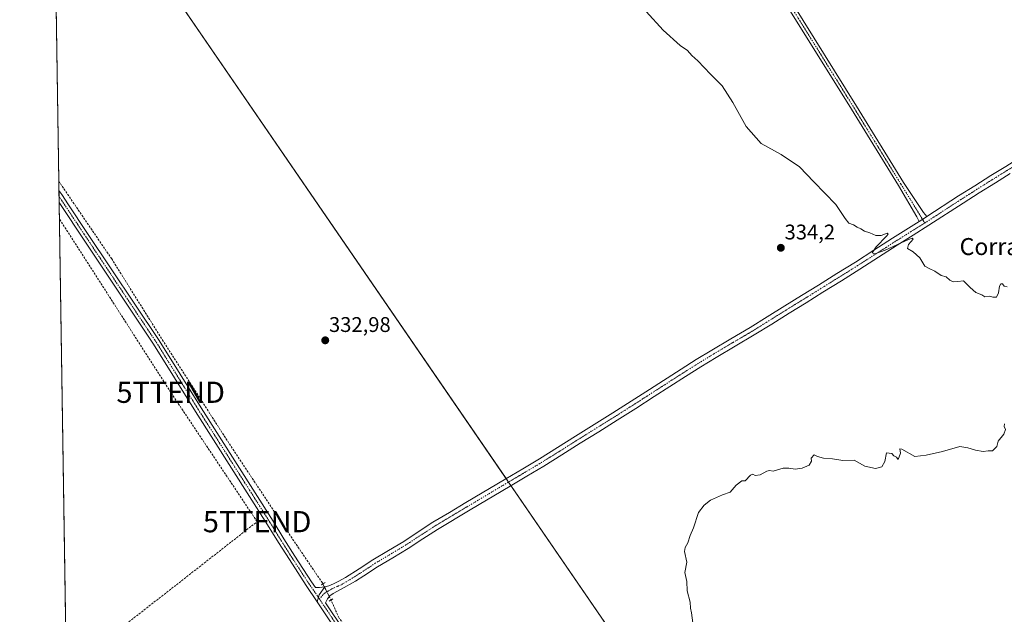
# Model space of a CAD drawing. Units: metres. Extents: x 608485 to 611966, y 4662184 to 4664551.
# Drawn here: x 608485 to 608950, y 4663090 to 4663371 of the extents above; entities that cross this region are included whole.
import ezdxf
from ezdxf.enums import TextEntityAlignment as Align

# ---------------------------------------------------------------- set-up
doc = ezdxf.new("R2010")
doc.units = ezdxf.units.M
doc.header["$MEASUREMENT"] = 0
for name, pattern in [('TRAZO_Y_PUNTO', [1, 0.5, -0.25, 0, -0.25]), ('TRAZOS2', [0.375, 0.25, -0.125]), ('TRAZOSX2', [1.5, 1, -0.5])]:
    doc.linetypes.add(name, pattern=pattern)
doc.layers.get('0').update_dxf_attribs({"lineweight": 5})
for name, color, linetype, lineweight in [('Camino', 19, 'Continuous', 0), ('Camino Cxs', 19, 'Continuous', 0), ('Camino eje', 39, 'TRAZO_Y_PUNTO', 13), ('Carátula', 7, 'Continuous', 5), ('Comarca CxS', 133, 'Continuous', 0), ('Comunidad Autónoma CxS', 142, 'Continuous', 0), ('Conducción de hidrocarburos lineal', 6, 'TRAZOSX2', 0), ('Corriente artificial lineal', 5, 'TRAZOSX2', 13), ('Corriente artificial lineal oculto', 135, 'TRAZO_Y_PUNTO', 13), ('Cultivos herbáceos CxS', 92, 'Continuous', 0), ('Curva de nivel normal', 36, 'Continuous', 0), ('Municipio CxS', 142, 'Continuous', 0), ('Pista no pavimentada', 254, 'Continuous', 13), ('Pista no pavimentada Cxs', 254, 'Continuous', 0), ('Pista pavimentada eje', 135, 'TRAZO_Y_PUNTO', 0), ('Provincia CxS', 1, 'Continuous', 0), ('Puente lineal', 2, 'TRAZOS2', 0), ('Punto de cota en terreno', 7, 'Continuous', 0), ('Rótulo de punto de cota en terreno', 19, 'Continuous', 0), ('Texto cartográfico', 19, 'Continuous', 0), ('Torre de tendido puntual', 7, 'Continuous', 0)]:
    doc.layers.add(name, color=color, linetype=linetype, lineweight=lineweight)
doc.styles.add('Arial', font='txt', dxfattribs={"height": 0.2})

# ---------------------------------------------------------------- blocks, each defined once
blk = doc.blocks.new('*U153')
at = {"layer": 'Cultivos herbáceos CxS', "color": 92, "linetype": 'Continuous', "lineweight": 0}
for points in [[(608508.33, 4663454.79, 333.63), (608871.49, 4662925.51, 335.45), (609139.95, 4663113.01, 341.19), (609372.48, 4663290.39, 347.57)], [(608508.09, 4662986.93, 333.15), (608484.88, 4664497.23, 326.78)]]:
    blk.add_polyline3d(points, dxfattribs=at)
blk = doc.blocks.new('*U154')
at = {"layer": 'Conducción de hidrocarburos lineal', "color": 6, "linetype": 'TRAZOSX2', "lineweight": 0}
blk.add_polyline3d([(608506.91, 4663063.69, 333.56), (608596.97, 4663134.07, 332.98), (608556.18, 4663195.16, 332.98), (608503.63, 4663277.05, 332.78)], dxfattribs=at)
blk = doc.blocks.new('*U164')
at = {"layer": 'Curva de nivel normal', "color": 36, "linetype": 'Continuous', "lineweight": 0}
for points in [[(608780.63, 4663374.89, 335), (608788.72, 4663366.1, 335), (608796.73, 4663358.83, 335), (608800.08, 4663356.43, 335), (608802.11, 4663354.1, 335), (608804.96, 4663351.59, 335), (608810.91, 4663345.4, 335), (608816.43, 4663339.75, 335), (608821.6, 4663331.92, 335), (608827.88, 4663320.6, 335), (608834.83, 4663312.67, 335), (608844.38, 4663307.48, 335), (608853.06, 4663301.66, 335), (608859.74, 4663294.57, 335), (608870.2, 4663283.84, 335), (608874.49, 4663277.16, 335), (608876.31, 4663274.99, 335), (608878.55, 4663274.25, 335), (608880.21, 4663273.11, 335), (608881.98, 4663272.39, 335), (608883.61, 4663271.25, 335), (608886.16, 4663270.46, 335), (608889.02, 4663269.19, 335), (608891.56, 4663269.24, 335), (608894.42, 4663270.22, 335), (608894.86, 4663269.76, 335), (608894.12, 4663268.8, 335), (608889.14, 4663263.79, 335), (608887.38, 4663261.02, 335), (608888.49, 4663260.5, 335), (608893.51, 4663262.28, 335), (608904.4, 4663267.24, 335), (608906.23, 4663267.91, 335), (608906.6, 4663267.41, 335), (608904.46, 4663264.93, 335), (608903.92, 4663263, 335), (608906.67, 4663261.51, 335), (608909.86, 4663258.64, 335), (608912.1, 4663254.66, 335), (608914.22, 4663253.57, 335), (608916.93, 4663252.28, 335), (608919.94, 4663250.29, 335), (608922.29, 4663249.64, 335), (608924.04, 4663248.07, 335), (608925.62, 4663247.31, 335), (608927.74, 4663247.43, 335), (608930.43, 4663247.79, 335), (608932.09, 4663246.11, 335), (608933.64, 4663244.67, 335), (608936.23, 4663242.25, 335), (608939.09, 4663241.11, 335), (608940.54, 4663240.23, 335), (608942.89, 4663240.58, 335), (608944.29, 4663239.98, 335), (608945.94, 4663240.11, 335), (608947.02, 4663242.11, 335), (608947.47, 4663245.24, 335), (608948.1, 4663246.4, 335), (608948.8, 4663246.28, 335), (608949.6, 4663245.29, 335), (608951.1, 4663244.88, 335)], [(608949.74, 4663180.22, 335), (608949.57, 4663178.96, 335), (608950.32, 4663177.66, 335), (608949.51, 4663175.46, 335), (608946.84, 4663172.12, 335), (608946.09, 4663169.63, 335), (608944.17, 4663167.49, 335), (608942.09, 4663167.5, 335), (608939.76, 4663167.26, 335), (608936.09, 4663167.84, 335), (608932.42, 4663168.95, 335), (608928.76, 4663169.49, 335), (608920.43, 4663167.13, 335), (608912.77, 4663165.54, 335), (608907.43, 4663164.86, 335), (608901.34, 4663168.29, 335), (608900.29, 4663168.5, 335), (608900.74, 4663166.34, 335), (608899.56, 4663163.49, 335), (608898.83, 4663164.52, 335), (608897.46, 4663165.15, 335), (608896.51, 4663166.2, 335), (608894.12, 4663166.58, 335), (608893.35, 4663162.46, 335), (608891.86, 4663159.99, 335), (608888.88, 4663159.24, 335), (608883.89, 4663160.28, 335), (608878.75, 4663163.06, 335), (608873.48, 4663162.89, 335), (608868.62, 4663163.78, 335), (608864.32, 4663164.02, 335), (608861.48, 4663164.91, 335), (608859.91, 4663165.61, 335), (608858.47, 4663164.03, 335), (608858.72, 4663162.58, 335), (608857.6, 4663160.71, 335), (608854.27, 4663159.27, 335), (608851.02, 4663158.92, 335), (608847.89, 4663159.28, 335), (608845.26, 4663159.4, 335), (608840.59, 4663157.98, 335), (608838.83, 4663158.29, 335), (608837.55, 4663157.99, 335), (608834.41, 4663156.19, 335), (608832.12, 4663155.8, 335), (608830.99, 4663156.45, 335), (608829.92, 4663155.99, 335), (608827.33, 4663153.29, 335), (608825.85, 4663153.34, 335), (608823.18, 4663151.35, 335), (608820.2, 4663147.94, 335), (608816.72, 4663146.7, 335), (608811.01, 4663144.3, 335), (608807.94, 4663141.86, 335), (608805.26, 4663138.46, 335), (608803.04, 4663131.13, 335), (608801.4, 4663127.47, 335), (608800.31, 4663124.13, 335), (608799.09, 4663121.88, 335), (608798.73, 4663119.96, 335), (608799.75, 4663114.98, 335), (608798.84, 4663110.13, 335), (608799.78, 4663105.8, 335), (608799.95, 4663101.41, 335), (608801.31, 4663096.12, 335), (608801.5, 4663093.19, 335), (608802.04, 4663091.06, 335), (608802.68, 4663086.36, 335)]]:
    blk.add_polyline3d(points, dxfattribs=at)
blk = doc.blocks.new('5PATER')
at = {"layer": 'Carátula', "linetype": 'Continuous', "lineweight": 5}
h = blk.add_hatch(color=250, dxfattribs=at)
edge = h.paths.add_edge_path()
edge.add_ellipse((0, 0.01), major_axis=(-1.33, -1.34), ratio=0.999422, start_angle=0, end_angle=360)
blk = doc.blocks.new('5TTEND')
blk.add_text('5TTEND', height=10).set_placement((0, 0), align=Align.MIDDLE_CENTER)

msp = doc.modelspace()

# ---------------------------------------------------------------- linework, layer by layer
at = {"layer": 'Camino', "color": 19, "linetype": 'Continuous', "lineweight": 0}
for points in [[(608909.42, 4663275.74, 335.28), (608908.41, 4663277.94, 335.27), (608899.7, 4663292.7, 335.64), (608877.48, 4663328.81, 336.84), (608847.18, 4663377.49, 337.18), (608820.33, 4663420.75, 336.97), (608799.43, 4663454.35, 335.91), (608774.68, 4663493.91, 335.52), (608755.5, 4663525.79, 335.96), (608730.6, 4663565, 336.81), (608727.18, 4663571.91, 337), (608725.25, 4663574.55, 337.1)], [(608729.08, 4663576.09, 337.14), (608729.92, 4663572.67, 337.03), (608733.04, 4663566.37, 336.89), (608757.88, 4663527.26, 336.04), (608777.07, 4663495.38, 335.6), (608801.8, 4663455.83, 335.97), (608822.7, 4663422.23, 337.12), (608849.56, 4663378.97, 337.32), (608879.86, 4663330.28, 336.88), (608902.08, 4663294.16, 335.7), (608911.58, 4663279.95, 335.37), (608913.13, 4663278.1, 335.36)], [(608503.51, 4663284.76, 332.66), (608503.43, 4663290.49, 332.57)], [(608503.43, 4663290.49, 332.57), (608504.76, 4663288.48, 332.51), (608507.99, 4663283.61, 332.58), (608516.64, 4663270.56, 332.56), (608550.68, 4663219.58, 332.71), (608570.55, 4663187.75, 332.65), (608604.53, 4663134.3, 332.87), (608609.65, 4663125.9, 332.88), (608614.79, 4663117.83, 332.79), (608622.65, 4663105.73, 333.06), (608624.45, 4663103.03, 333.06), (608626.44, 4663103.06, 333.01), (608628.89, 4663103.25, 333.07)], [(608625.3, 4663096.18, 333.11), (608620.08, 4663104, 333.1), (608612.19, 4663116.15, 332.99), (608607.02, 4663124.26, 332.96), (608601.9, 4663132.66, 332.93), (608567.93, 4663186.1, 332.84), (608548.08, 4663217.9, 332.83), (608514.06, 4663268.85, 332.7), (608505.41, 4663281.9, 332.71), (608503.51, 4663284.76, 332.66)], [(608913.13, 4663278.1, 335.36), (608911.97, 4663277.35, 335.33), (608909.42, 4663275.74, 335.28)], [(608628.89, 4663103.25, 333.07), (608626.21, 4663099.54, 333.15), (608625.3, 4663096.18, 333.11)]]:
    msp.add_polyline3d(points, dxfattribs=at)
at = {"layer": 'Camino Cxs', "color": 19, "linetype": 'Continuous', "lineweight": 0}
msp.add_polyline3d([(608849.56, 4663378.97, 337.32), (608879.86, 4663330.28, 336.88), (608902.08, 4663294.16, 335.7), (608911.58, 4663279.95, 335.37), (608913.13, 4663278.1, 335.36), (608913.13, 4663278.1, 335.36), (608911.97, 4663277.35, 335.33), (608909.42, 4663275.74, 335.28), (608908.41, 4663277.94, 335.27), (608899.7, 4663292.7, 335.64), (608877.48, 4663328.81, 336.84), (608847.18, 4663377.49, 337.18)], dxfattribs=at)
msp.add_polyline3d([(608628.89, 4663103.25, 333.07), (608626.21, 4663099.54, 333.15), (608625.3, 4663096.18, 333.11), (608620.08, 4663104, 333.1), (608612.19, 4663116.15, 332.99), (608607.02, 4663124.26, 332.96), (608601.9, 4663132.66, 332.93), (608567.93, 4663186.1, 332.84), (608548.08, 4663217.9, 332.83), (608514.06, 4663268.85, 332.7), (608505.41, 4663281.9, 332.71), (608503.51, 4663284.76, 332.66), (608503.43, 4663290.49, 332.57), (608504.76, 4663288.48, 332.51), (608507.99, 4663283.61, 332.58), (608516.64, 4663270.56, 332.56), (608550.68, 4663219.58, 332.71), (608570.55, 4663187.75, 332.65), (608604.53, 4663134.3, 332.87), (608609.65, 4663125.9, 332.88), (608614.79, 4663117.83, 332.79), (608622.65, 4663105.73, 333.06), (608624.45, 4663103.03, 333.06), (608626.44, 4663103.06, 333.01), (608628.89, 4663103.25, 333.07)], close=True, dxfattribs=at)
at = {"layer": 'Camino eje', "color": 39, "linetype": 'TRAZO_Y_PUNTO', "lineweight": 13}
for points in [[(608726.38, 4663576.68, 337.19), (608731.82, 4663565.69, 336.86), (608756.69, 4663526.53, 336), (608775.88, 4663494.65, 335.58), (608800.61, 4663455.09, 335.94), (608821.52, 4663421.49, 337.05), (608848.37, 4663378.23, 337.25), (608878.67, 4663329.55, 336.87), (608900.89, 4663293.43, 335.68), (608912.11, 4663275.08, 335.27)], [(608503.47, 4663287.61, 332.6), (608515.35, 4663269.71, 332.65), (608549.38, 4663218.74, 332.79), (608569.24, 4663186.93, 332.76), (608603.22, 4663133.48, 332.91), (608608.34, 4663125.08, 332.95), (608613.49, 4663116.99, 332.92), (608621.36, 4663104.86, 333.12), (608625.65, 4663098.71, 333.17), (608626.36, 4663097.64, 333.17)]]:
    msp.add_polyline3d(points, dxfattribs=at)
at = {"layer": 'Comarca CxS', "color": 133, "linetype": 'Continuous', "lineweight": 0}
msp.add_polyline3d([(611965.66, 4662237.88, 381.56), (608520.43, 4662184.1, 337.47), (608484.88, 4664497.23, 326.78), (611929, 4664551, 349.43), (611965.66, 4662237.88, 381.56)], close=True, dxfattribs=at)
at = {"layer": 'Comunidad Autónoma CxS', "color": 142, "linetype": 'Continuous', "lineweight": 0}
msp.add_polyline3d([(611965.66, 4662237.88, 381.56), (608520.43, 4662184.1, 337.47), (608484.88, 4664497.23, 326.78), (611929, 4664551, 349.43), (611965.66, 4662237.88, 381.56)], close=True, dxfattribs=at)
at = {"layer": 'Corriente artificial lineal', "color": 5, "linetype": 'TRAZOSX2', "lineweight": 13}
for points in [[(608628, 4663104.69, 332.96), (608627.75, 4663105.17, 332.92), (608611.79, 4663128.73, 332.56), (608583.61, 4663171.19, 332.73), (608552.66, 4663219.22, 332.7), (608528.31, 4663258.11, 332.62), (608503.36, 4663294.71, 332.53)], [(608639.51, 4663083.5, 332.9), (608635.65, 4663088.54, 332.71), (608631.99, 4663096.8, 332.75), (608631.83, 4663097.11, 332.74)]]:
    msp.add_polyline3d(points, dxfattribs=at)
at = {"layer": 'Corriente artificial lineal oculto', "color": 135, "linetype": 'TRAZO_Y_PUNTO', "lineweight": 13}
msp.add_polyline3d([(608631.83, 4663097.11, 332.74), (608628, 4663104.69, 332.96)], dxfattribs=at)
at = {"layer": 'Cultivos herbáceos CxS', "color": 92, "linetype": 'Continuous', "lineweight": 0}
for points in [[(608508.09, 4662986.93, 333.15), (608508.06, 4662988.96, 333.05), (608503.51, 4663284.76, 332.66), (608503.47, 4663287.61, 332.6), (608503.43, 4663290.49, 332.57), (608503.36, 4663294.72, 332.53), (608500.64, 4663471.51, 333.74), (608500.62, 4663473.27, 333.76), (608500.59, 4663475.03, 333.87), (608484.88, 4664497.23, 326.78), (608860.61, 4664503.1, 330.35), (608862.19, 4664503.12, 330.49)], [(609603.55, 4663410.65, 342.33), (609659.71, 4663340.81, 341.23), (609713.96, 4663276.35, 340.48), (609713.96, 4663276.35, 340.48), (609502.17, 4663105.41, 342.07), (609469.58, 4663151.89, 342.97), (609372.48, 4663290.39, 347.57), (609139.95, 4663113.01, 341.19), (608871.49, 4662925.51, 335.45), (608508.33, 4663454.79, 333.63)], [(609502.17, 4663105.41, 342.07), (609469.58, 4663151.89, 342.97), (609457.56, 4663169.04, 343.5), (609389.24, 4663266.48, 346.97), (609372.47, 4663290.39, 347.57), (609372.09, 4663290.1, 347.6), (609370.37, 4663288.79, 347.71), (609368.8, 4663287.59, 347.74), (609355.91, 4663277.76, 348.24), (609344.1, 4663268.75, 348.67), (609343.54, 4663268.32, 348.69), (609333.79, 4663260.88, 348.89), (609139.95, 4663113.01, 341.19), (608871.49, 4662925.51, 335.45), (608716.72, 4663151.08, 333.36), (608715.59, 4663152.73, 333.43), (608714.46, 4663154.38, 333.4), (608508.33, 4663454.79, 333.63)], [(609502.17, 4663105.41, 342.07), (609469.58, 4663151.89, 342.97), (609457.56, 4663169.04, 343.5), (609389.24, 4663266.48, 346.97), (609372.47, 4663290.39, 347.57), (609372.09, 4663290.1, 347.6), (609370.37, 4663288.79, 347.71), (609368.8, 4663287.59, 347.74), (609355.91, 4663277.76, 348.24), (609344.1, 4663268.75, 348.67), (609343.54, 4663268.32, 348.69), (609333.79, 4663260.88, 348.89), (609139.95, 4663113.01, 341.19), (608871.49, 4662925.51, 335.45), (608716.72, 4663151.08, 333.36), (608715.59, 4663152.73, 333.43), (608714.46, 4663154.38, 333.4), (608508.33, 4663454.79, 333.63)]]:
    msp.add_polyline3d(points, dxfattribs=at)
at = {"layer": 'Municipio CxS', "color": 142, "linetype": 'Continuous', "lineweight": 0}
msp.add_polyline3d([(611965.66, 4662237.88, 381.56), (608520.43, 4662184.1, 337.47), (608484.88, 4664497.23, 326.78), (611929, 4664551, 349.43), (611965.66, 4662237.88, 381.56)], close=True, dxfattribs=at)
at = {"layer": 'Pista no pavimentada', "color": 254, "linetype": 'Continuous', "lineweight": 13}
for points in [[(608913.13, 4663278.1, 335.36), (608928.1, 4663287.83, 335.55), (608935.72, 4663292.67, 335.56), (608943.34, 4663297.46, 335.47), (608950.33, 4663301.79, 335.53), (608957.29, 4663306.11, 335.58), (608963.95, 4663310.3, 335.69), (608970.6, 4663314.51, 335.78), (608977.22, 4663318.76, 335.85), (608983.88, 4663323.03, 335.87), (608991.73, 4663327.87, 335.84), (608999.63, 4663332.62, 335.9), (609007.2, 4663337.04, 335.91), (609014.67, 4663341.49, 336), (609023.47, 4663346.99, 335.9), (609032.29, 4663352.54, 335.98), (609039.59, 4663357.12, 336.06), (609046.9, 4663361.71, 336.12), (609055.03, 4663366.74, 336.25), (609063.15, 4663371.74, 336.25)], [(608952.43, 4663298.4, 335.49), (608945.46, 4663294.07, 335.37), (608937.85, 4663289.29, 335.38), (608930.26, 4663284.47, 335.36), (608914.12, 4663273.99, 335.19), (608906.61, 4663269.26, 335.01), (608899.09, 4663264.54, 334.9), (608890.3, 4663258.89, 334.7), (608881.49, 4663253.26, 334.6), (608872.76, 4663247.79, 334.45), (608864, 4663242.35, 334.39), (608856.09, 4663237.45, 334.34), (608848.17, 4663232.55, 334.29), (608839.91, 4663227.38, 334.18), (608831.62, 4663222.21, 334.17), (608822.56, 4663216.94, 334.16), (608813.61, 4663211.58, 334.11), (608806.39, 4663207.17, 334.12), (608799.22, 4663202.68, 334.13), (608791.8, 4663197.9, 334.04), (608784.37, 4663193.11, 333.97), (608775.69, 4663187.55, 333.78), (608766.99, 4663182.03, 333.74), (608758.2, 4663176.54, 333.69), (608749.4, 4663171.07, 333.58), (608740.87, 4663165.67, 333.44), (608732.31, 4663160.34, 333.34), (608724.36, 4663155.6, 333.34), (608716.4, 4663150.89, 333.35), (608697.6, 4663139.69, 333.14), (608682.06, 4663130.39, 333.12), (608675.15, 4663125.92, 333.15), (608668.28, 4663121.4, 333.14), (608661.04, 4663117.07, 333.15), (608653.79, 4663112.74, 333.15), (608647.28, 4663108.45, 333.1), (608643.38, 4663105.98, 333.11), (608636.57, 4663102.22, 333.19), (608632.92, 4663100.19, 332.93), (608631.22, 4663099.04, 332.79), (608630.14, 4663097.63, 332.84), (608629.3, 4663095.79, 332.9), (608681.83, 4663017.34, 333.22)], [(608628.89, 4663103.25, 333.07), (608630.82, 4663103.73, 333.13), (608633.04, 4663104.68, 333.12), (608635.6, 4663105.97, 333.06), (608638.65, 4663107.7, 333.06), (608645.11, 4663111.8, 333), (608651.66, 4663116.13, 333.09), (608658.99, 4663120.49, 333.18), (608666.16, 4663124.79, 333.19), (608672.97, 4663129.27, 333.17), (608679.95, 4663133.78, 333.17), (608687.78, 4663138.47, 333.16), (608695.56, 4663143.12, 333.19), (608714.36, 4663154.32, 333.4), (608722.32, 4663159.04, 333.44), (608730.23, 4663163.75, 333.46), (608738.75, 4663169.06, 333.52), (608747.28, 4663174.45, 333.62), (608756.09, 4663179.93, 333.69), (608764.87, 4663185.41, 333.72), (608773.55, 4663190.92, 333.85), (608782.21, 4663196.47, 333.99), (608797.08, 4663206.05, 334.03), (608804.29, 4663210.56, 334.06), (608811.54, 4663215, 334.12), (608820.53, 4663220.38, 334.12), (608829.65, 4663225.69, 334.16), (608837.8, 4663230.77, 334.17), (608846.07, 4663235.94, 334.28), (608853.99, 4663240.84, 334.37), (608861.9, 4663245.74, 334.46), (608870.64, 4663251.18, 334.54), (608879.36, 4663256.64, 334.7), (608888.14, 4663262.25, 334.79), (608896.95, 4663267.91, 335.02), (608904.48, 4663272.64, 335.19), (608909.42, 4663275.74, 335.28)], [(608913.13, 4663278.1, 335.36), (608911.97, 4663277.35, 335.33), (608909.42, 4663275.74, 335.28)], [(608628.89, 4663103.25, 333.07), (608626.21, 4663099.54, 333.15), (608625.3, 4663096.18, 333.11)], [(608645.45, 4663065.98, 333.16), (608625.3, 4663096.18, 333.11)]]:
    msp.add_polyline3d(points, dxfattribs=at)
at = {"layer": 'Pista no pavimentada Cxs', "color": 254, "linetype": 'Continuous', "lineweight": 0}
for points in [[(608679.15, 4663015.49, 333.29), (608625.3, 4663096.18, 333.11), (608626.21, 4663099.54, 333.15), (608628.89, 4663103.25, 333.07), (608630.82, 4663103.73, 333.13), (608633.04, 4663104.68, 333.12), (608635.6, 4663105.97, 333.06), (608638.65, 4663107.7, 333.06), (608645.11, 4663111.8, 333), (608651.66, 4663116.13, 333.09), (608658.99, 4663120.49, 333.18), (608666.16, 4663124.79, 333.19), (608672.97, 4663129.27, 333.17), (608679.95, 4663133.78, 333.17), (608687.78, 4663138.47, 333.16), (608695.56, 4663143.12, 333.19), (608714.36, 4663154.32, 333.4), (608722.32, 4663159.04, 333.44), (608730.23, 4663163.75, 333.46), (608738.75, 4663169.06, 333.52), (608747.28, 4663174.45, 333.62), (608756.09, 4663179.93, 333.69), (608764.87, 4663185.41, 333.72), (608773.55, 4663190.92, 333.85), (608782.21, 4663196.47, 333.99), (608797.08, 4663206.05, 334.03), (608804.29, 4663210.56, 334.06), (608811.54, 4663215, 334.12), (608820.53, 4663220.38, 334.12), (608829.65, 4663225.69, 334.16), (608837.8, 4663230.77, 334.17), (608846.07, 4663235.94, 334.28), (608853.99, 4663240.84, 334.37), (608861.9, 4663245.74, 334.46), (608870.64, 4663251.18, 334.54), (608879.36, 4663256.64, 334.7), (608888.14, 4663262.25, 334.79), (608896.95, 4663267.91, 335.02), (608904.48, 4663272.64, 335.19), (608909.42, 4663275.74, 335.28), (608911.97, 4663277.35, 335.33), (608913.13, 4663278.1, 335.36), (608928.1, 4663287.83, 335.55), (608935.72, 4663292.67, 335.56), (608943.34, 4663297.46, 335.47), (608950.33, 4663301.79, 335.53)], [(608952.43, 4663298.4, 335.49), (608945.46, 4663294.07, 335.37), (608937.85, 4663289.29, 335.38), (608930.26, 4663284.47, 335.36), (608914.12, 4663273.99, 335.19), (608906.61, 4663269.26, 335.01), (608899.09, 4663264.54, 334.9), (608890.3, 4663258.89, 334.7), (608881.49, 4663253.26, 334.6), (608872.76, 4663247.79, 334.45), (608864, 4663242.35, 334.39), (608856.09, 4663237.45, 334.34), (608848.17, 4663232.55, 334.29), (608839.91, 4663227.38, 334.18), (608831.62, 4663222.21, 334.17), (608822.56, 4663216.94, 334.16), (608813.61, 4663211.58, 334.11), (608806.39, 4663207.17, 334.12), (608799.22, 4663202.68, 334.13), (608791.8, 4663197.9, 334.04), (608784.37, 4663193.11, 333.97), (608775.69, 4663187.55, 333.78), (608766.99, 4663182.03, 333.74), (608758.2, 4663176.54, 333.69), (608749.4, 4663171.07, 333.58), (608740.87, 4663165.67, 333.44), (608732.31, 4663160.34, 333.34), (608724.36, 4663155.6, 333.34), (608716.4, 4663150.89, 333.35), (608697.6, 4663139.69, 333.14), (608682.06, 4663130.39, 333.12), (608675.15, 4663125.92, 333.15), (608668.28, 4663121.4, 333.14), (608661.04, 4663117.07, 333.15), (608653.79, 4663112.74, 333.15), (608647.28, 4663108.45, 333.1), (608643.38, 4663105.98, 333.11), (608636.57, 4663102.22, 333.19), (608632.92, 4663100.19, 332.93), (608631.22, 4663099.04, 332.79), (608630.14, 4663097.63, 332.84), (608629.3, 4663095.79, 332.9), (608681.83, 4663017.34, 333.22)]]:
    msp.add_polyline3d(points, dxfattribs=at)
at = {"layer": 'Pista pavimentada eje', "color": 135, "linetype": 'TRAZO_Y_PUNTO', "lineweight": 0}
for points in [[(609076.57, 4663377.81, 336.47), (609064.21, 4663370.05, 336.26), (609047.96, 4663360.02, 336.14), (609024.53, 4663345.3, 335.95), (609015.71, 4663339.79, 336.03), (609008.22, 4663335.32, 335.97), (609000.65, 4663330.91, 335.92), (608992.77, 4663326.17, 335.88), (608984.95, 4663321.34, 335.85), (608971.68, 4663312.83, 335.82), (608965.02, 4663308.62, 335.75), (608958.35, 4663304.42, 335.63), (608944.4, 4663295.77, 335.46), (608936.79, 4663290.98, 335.48), (608932.99, 4663288.57, 335.51), (608929.18, 4663286.15, 335.47), (608913.05, 4663275.67, 335.28), (608912.11, 4663275.08, 335.27)], [(608912.11, 4663275.08, 335.27), (608898.02, 4663266.23, 334.98), (608889.22, 4663260.57, 334.8), (608880.43, 4663254.95, 334.68), (608871.7, 4663249.49, 334.5), (608862.95, 4663244.05, 334.45), (608847.12, 4663234.25, 334.33), (608830.63, 4663223.94, 334.19), (608821.55, 4663218.66, 334.24), (608812.58, 4663213.29, 334.19), (608805.34, 4663208.87, 334.14), (608798.15, 4663204.37, 334.12), (608778.96, 4663192.02, 333.99), (608774.62, 4663189.24, 333.83), (608765.93, 4663183.72, 333.77), (608748.34, 4663172.76, 333.62), (608739.81, 4663167.37, 333.51), (608731.27, 4663162.05, 333.43), (608723.34, 4663157.32, 333.41), (608715.38, 4663152.61, 333.42), (608696.58, 4663141.41, 333.19), (608681.01, 4663132.09, 333.18), (608674.06, 4663127.6, 333.2), (608667.22, 4663123.1, 333.24), (608652.73, 4663114.44, 333.18), (608646.2, 4663110.13, 333.08), (608642.97, 4663108.08, 333.22), (608636.74, 4663104.32, 333.18), (608632.18, 4663102.33, 333.08), (608628.77, 4663100.32, 333.01), (608626.36, 4663097.64, 333.17)], [(608626.36, 4663097.64, 333.17), (608680.49, 4663016.42, 333.27)]]:
    msp.add_polyline3d(points, dxfattribs=at)
at = {"layer": 'Provincia CxS', "color": 1, "linetype": 'Continuous', "lineweight": 0}
msp.add_polyline3d([(611965.66, 4662237.88, 381.56), (608520.43, 4662184.1, 337.47), (608484.88, 4664497.23, 326.78), (611929, 4664551, 349.43), (611965.66, 4662237.88, 381.56)], close=True, dxfattribs=at)
at = {"layer": 'Puente lineal', "color": 2, "linetype": 'TRAZOS2', "lineweight": 0}
for points in [[(608629.01, 4663105.32, 333.05), (608627.22, 4663104.21, 333.24)], [(608632.72, 4663097.67, 332.82), (608630.92, 4663096.55, 332.99)]]:
    msp.add_polyline3d(points, dxfattribs=at)

# ---------------------------------------------------------------- block references
at = {"layer": 'Conducción de hidrocarburos lineal', "color": 6, "linetype": 'TRAZOSX2', "lineweight": 0}
msp.add_blockref('*U154', (0, 0), dxfattribs=at)
at = {"layer": 'Cultivos herbáceos CxS', "color": 92, "linetype": 'Continuous', "lineweight": 0}
msp.add_blockref('*U153', (0, 0), dxfattribs=at)
at = {"layer": 'Curva de nivel normal', "color": 36, "linetype": 'Continuous', "lineweight": 0}
msp.add_blockref('*U164', (0, 0), dxfattribs=at)
at = {"layer": 'Punto de cota en terreno', "linetype": 'Continuous', "lineweight": 0}
for p in [(608844.19, 4663263.36, 334.2), (608629.12, 4663219.68, 332.98)]:
    msp.add_blockref('5PATER', p, dxfattribs=at)
at = {"layer": 'Torre de tendido puntual', "linetype": 'Continuous', "lineweight": 0}
for p in [(608556.18, 4663195.16, 332.98), (608596.97, 4663134.07, 332.97)]:
    msp.add_blockref('5TTEND', p, dxfattribs=at)

# ---------------------------------------------------------------- texts
at = {"layer": 'Rótulo de punto de cota en terreno', "color": 19, "linetype": 'Continuous', "lineweight": 0, "style": 'Arial'}
for s, p in [('334,2', (608845.95, 4663265.12)), ('332,98', (608630.88, 4663221.44))]:
    msp.add_text(s, height=7, dxfattribs=at).set_placement(p, align=Align.BOTTOM_LEFT)
at = {"layer": 'Texto cartográfico', "color": 19, "linetype": 'Continuous', "lineweight": 0, "style": 'Arial'}
msp.add_text('Corraliza de Cabezoburro', height=8, dxfattribs=at).set_placement((608993.32, 4663263.95), align=Align.MIDDLE_CENTER)

doc.saveas('drawing.dxf')
